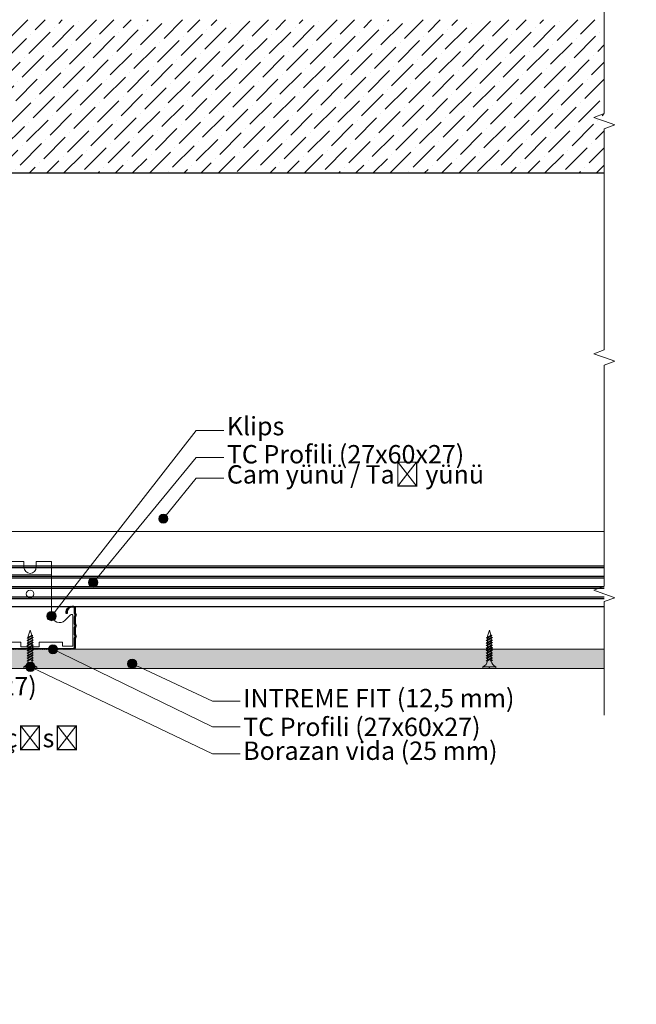
# Model space of a CAD drawing. Units: millimetres. Extents: x 20543 to 33908, y -12799 to 8201.
# Drawn here: x 26135 to 26538, y 1785 to 2429 of the extents above; entities that cross this region are included whole.
import ezdxf
from ezdxf import colors
from ezdxf.entities.mleader import LeaderData, LeaderLine
from ezdxf.math import Vec2, Vec3

# ---------------------------------------------------------------- set-up
doc = ezdxf.new("R2010")
doc.units = ezdxf.units.MM
doc.set_wipeout_variables(frame=1)
for name, color, linetype, lineweight in [('ABS_AlçıLevha', 7, 'Continuous', 13), ('ABS_Askı_Maşası_Set3', 7, 'Continuous', 0), ('ABS_AskıMaşası_Görünüş', 15, 'Continuous', 0), ('ABS_Borozan_25', 254, 'Continuous', 0), ('ABS_Hatch', 252, 'Continuous', 0), ('ABS_Hatch_INTREMEFIT', 141, 'Continuous', 0), ('ABS_Insulation', 34, 'BATTING', 0), ('ABS_KESIT_SEMBOL', 251, 'Continuous', 0), ('ABS_Multileader', 41, 'Continuous', 0), ('ABS_Profil', 181, 'Continuous', 0), ('ABS_Vida', 251, 'Continuous', 0)]:
    doc.layers.add(name, color=color, linetype=linetype, lineweight=lineweight)
doc.layers.add('ABS_TC_Profil_27x60x27', color=163, linetype='Continuous')
doc.layers.add('ABS_TC_Profili_27x60x27', color=163, linetype='Continuous')
doc.styles.add('ABS1.2', font='segoepr.ttf')
doc.linetypes.add('BATTING', pattern='A,0.00254,-2.54,[134,ltypeshp.shx,S=2.54,R=0,X=-2.54,Y=0],-5.08,[134,ltypeshp.shx,S=2.54,R=180,X=2.54,Y=0],-2.54', length=10.16254)

# ---------------------------------------------------------------- blocks, each defined once
blk = doc.blocks.new('*U46')
at = {"layer": 'ABS_Hatch_INTREMEFIT'}
h = blk.add_hatch(dxfattribs=at)
h.set_pattern_fill('AR-SAND', color=256, scale=0.015, style=0)
h.set_pattern_definition([(37.5, (34.5387, 0), (-0.0240005, 0.73412), [0, -0.57912, 0, -0.6477, 0, -0.619125]), (7.5, (34.5387, 0), (0.674285, 1.075238), [0, -0.31242, 0, -0.52197, 0, -0.200025]), (327.5, (34.0701, 0), (1.186489, 0.002156), [0, -0.1905, 0, -0.6858, 0, -0.89535]), (317.5, (34.0701, 0), (1.145335, 0.334394), [0, -0.09525, 0, -0.44958, 0, -0.51435])])
h.paths.add_polyline_path([(78.969, 1.25), (10.605, 1.25), (10.605, 0), (78.969, 0)])
at = {"layer": 'ABS_AlçıLevha'}
blk.add_lwpolyline([(78.969, 1.25), (10.605, 1.25), (10.605, 0), (78.969, 0)], close=True, dxfattribs=at)
blk = doc.blocks.new('BOROZAN_25')
at = {"layer": 'ABS_Vida'}
for p, q in [((5.29, 21.73), (2.25, 19.93)), ((5.29, 21.73), (2.25, 19.93)), ((2.25, 19.93), (5.9, 21.59)), ((5.5, 20.19), (2.25, 18.26)), ((6.25, 20.13), (2.25, 18.26)), ((2.25, 19.92), (3, 19.44)), ((4.25, 25), (3, 21.03)), ((3, 19.86), (5.9, 21.59)), ((3, 21.03), (3, 20.37)), ((3, 18.21), (6.25, 20.13)), ((3, 19.85), (3, 18.71)), ((4.25, 25), (5.3, 21.73)), ((5.9, 21.59), (5.2, 22.03)), ((5.43, 21.3), (5.5, 21.1)), ((5.5, 21.1), (5.5, 20.19)), ((6.25, 20.13), (5.5, 20.61)), ((5.5, 19.69), (5.5, 18.53)), ((5.5, 18.53), (2.25, 16.61)), ((6.25, 18.47), (2.25, 16.61)), ((2.25, 18.26), (3, 17.79)), ((5.5, 16.88), (2.25, 14.95)), ((2.25, 14.95), (6.25, 16.82)), ((2.25, 16.61), (3, 16.13)), ((5.5, 15.22), (2.25, 13.3)), ((6.25, 15.16), (2.25, 13.3)), ((3, 14.48), (2.25, 14.95)), ((5.5, 13.58), (2.25, 11.65)), ((6.25, 13.52), (2.25, 11.65)), ((2.25, 13.3), (3.01, 12.83)), ((3, 16.55), (6.25, 18.47)), ((3, 18.21), (3, 17.05)), ((6.25, 16.82), (3, 14.9)), ((3, 16.55), (3, 15.4)), ((3, 13.24), (6.25, 15.17)), ((6.25, 15.16), (3, 13.24)), ((3, 14.9), (3, 13.74)), ((3, 11.58), (6.25, 13.52)), ((3, 13.24), (3, 12.1)), ((6.25, 18.47), (5.5, 18.95)), ((5.5, 18.03), (5.5, 16.88)), ((6.25, 16.82), (5.5, 17.3)), ((5.5, 16.38), (5.5, 15.22)), ((6.25, 15.16), (5.5, 15.64)), ((5.5, 14.73), (5.5, 13.58)), ((5.5, 14.72), (5.5, 13.57)), ((6.25, 13.52), (5.5, 14)), ((5.5, 13.07), (5.5, 11.92)), ((5.5, 11.92), (2.25, 10)), ((6.25, 11.86), (2.25, 10)), ((2.25, 11.65), (3, 11.18)), ((5.5, 10.27), (2.25, 8.34)), ((2.25, 8.34), (6.25, 10.21)), ((2.25, 10), (3, 9.52)), ((5.5, 8.61), (2.25, 6.69)), ((6.25, 8.55), (2.25, 6.69)), ((3, 7.87), (2.25, 8.34)), ((5.5, 6.97), (2.25, 5.04)), ((6.25, 6.91), (2.25, 5.04)), ((2.25, 6.69), (3.01, 6.22)), ((3, 9.94), (6.25, 11.86)), ((3, 11.58), (3, 10.44)), ((6.25, 10.21), (3, 8.29)), ((3, 9.94), (3, 8.79)), ((3, 6.63), (6.25, 8.56)), ((6.25, 8.55), (3, 6.63)), ((3, 8.29), (3, 7.13)), ((3, 4.97), (6.25, 6.91)), ((3, 6.63), (3, 5.49)), ((6.25, 11.86), (5.5, 12.34)), ((5.5, 11.42), (5.5, 10.27)), ((6.25, 10.21), (5.5, 10.69)), ((5.5, 9.77), (5.5, 8.61)), ((6.25, 8.55), (5.5, 9.03)), ((5.5, 8.12), (5.5, 6.97)), ((5.5, 8.11), (5.5, 6.96)), ((6.25, 6.91), (5.5, 7.39)), ((5.5, 6.46), (5.5, 5.31)), ((0, 1.07), (0, 0)), ((0, 1.07), (8.5, 1.07)), ((0, 0), (4.08, 0)), ((2.25, 5.04), (2.97, 4.59)), ((3, 4.97), (3, 4.87)), ((4.08, 0), (4.08, 1.07)), ((4.37, 0), (4.37, 1.07)), ((4.37, 0), (8.5, 0)), ((5.5, 5.31), (4.85, 4.92)), ((4.85, 4.92), (5.69, 4.92)), ((5.49, 4.8), (5.49, 4.92)), ((6.25, 5.25), (5.5, 5.73)), ((6.25, 5.25), (5.54, 4.92)), ((5.69, 4.92), (6.25, 5.25)), ((8.5, 1.07), (8.5, 0))]:
    blk.add_line(p, q, dxfattribs=at)
for centre, radius, start, end in [((-1.36, 5.22), 4.38, 288.12157, 355.36452), ((9.86, 5.23), 4.39, 185.61786, 251.98323)]:
    blk.add_arc(centre, radius, start, end, dxfattribs=at)
blk = doc.blocks.new('ABS_KESIT_SEMBOL')
blk.add_wipeout([(-9.9, 0), (15.71, 0), (15.71, -3.47), (-9.9, -3.47)])
blk.add_lwpolyline([(-9.9, 0), (-3.68, 0), (2.42, 0), (2.83, -1.13), (3.65, 1.13), (4.06, 0), (15.71, 0)])
blk = doc.blocks.new('*U58')
for p, q in [((-26.6, -640.12), (-26.6, 46.41)), ((0, -640.12), (0, 46.41))]:
    blk.add_line(p, q)
at = {"transparency": 33554534}
for p, q in [((-21.39, -640.12), (-21.39, 46.41)), ((-20.25, -640.12), (-20.25, 46.41)), ((-14.64, -640.12), (-14.64, 46.41)), ((-13.5, -640.12), (-13.5, 46.41)), ((-7.89, -640.12), (-7.89, 46.41)), ((-6.75, -640.12), (-6.75, 46.41)), ((-1.14, -640.12), (-1.14, 46.41))]:
    blk.add_line(p, q, dxfattribs=at)
blk = doc.blocks.new('_Origin2')
at = {"true_color": 0xf1eb1f}
h = blk.add_hatch(color=2, dxfattribs=at)
h.dxf.hatch_style = 1
h.paths.add_polyline_path([(-0.5, 0, 1), (0.5, 0, 1)])
at = {"color": 0, "linetype": 'ByBlock', "lineweight": -2}
blk.add_line((-0.5, 0), (-1, 0), dxfattribs=at)
blk.add_circle((0, 0), 0.5, dxfattribs=at)
blk = doc.blocks.new('ABS_AskıMaşası_Klips_2')
blk.add_lwpolyline([(-42.87, 21.79), (-42.87, 4.58), (-42.87, 2.08), (-35.97, 2.08), (-35.97, 4.58), (-20.87, 4.58), (-20.87, 1.58), (-16.85, 1.58, -0.414214), (-14.87, 3.56, -0.414214), (-12.89, 1.58), (-8.87, 1.58), (-8.87, 4.58), (6.23, 4.58), (6.23, 2.08), (13.13, 2.08), (13.13, 4.58), (13.13, 21.79, 0.607119), (11.55, 22.61), (8.23, 19.14, 0.036875), (7.88, 18.86, -0.593084), (-0.87, 21.68), (-0.87, 48.68), (-0.87, 57.37), (-10.87, 57.37), (-10.87, 53.61, -1), (-18.87, 53.61), (-18.87, 57.37), (-28.87, 57.37), (-28.87, 48.68), (-28.87, 21.68, -0.593084), (-37.63, 18.86, 0.036875), (-37.97, 19.14), (-41.3, 22.61, 0.607119)], format="xyb", close=True)
blk.add_lwpolyline([(-0.87, 48.68), (-14.87, 48.68), (-28.87, 48.68)])
blk.add_circle((-14.87, 36.18), 2.5)
blk = doc.blocks.new('ABS_Profil_TC')
at = {"layer": 'ABS_TC_Profil_27x60x27'}
h = blk.add_hatch(dxfattribs=at)
h.set_pattern_fill('STEEL', color=256, scale=0.03)
h.set_pattern_definition([(45, (0, 0), (-0.067352, 0.067352), []), (45, (0, 0.047625), (-0.067352, 0.067352), [])])
h.paths.add_polyline_path([(-2.95, 2.768), (-2.95, 2.394, -0.09902), (-2.956, 2.365), (-2.995, 2.273, 0.2), (-2.995, 2.215), (-2.956, 2.123, -0.09902), (-2.95, 2.094), (-2.95, 1.694, -0.09902), (-2.956, 1.665), (-2.995, 1.573, 0.2), (-2.995, 1.515), (-2.956, 1.423, -0.09902), (-2.95, 1.394), (-2.95, 0.994, -0.09902), (-2.956, 0.965), (-2.995, 0.873, 0.2), (-2.995, 0.815), (-2.956, 0.723, -0.09902), (-2.95, 0.694), (-2.95, 0.125, 0.414214), (-2.825, 0), (-0.15, 0, 0.09902), (-0.098, 0.01), (-0.006, 0.049, -0.2), (0.006, 0.049), (0.098, 0.01, 0.09902), (0.15, 0), (2.825, 0, 0.414214), (2.95, 0.125), (2.95, 0.694, -0.09902), (2.955, 0.723), (2.994, 0.815, 0.2), (2.994, 0.873), (2.955, 0.965, -0.09902), (2.95, 0.994), (2.95, 1.394, -0.09902), (2.955, 1.423), (2.994, 1.515, 0.2), (2.994, 1.573), (2.955, 1.665, -0.09902), (2.95, 1.694), (2.95, 2.094, -0.09902), (2.955, 2.123), (2.994, 2.215, 0.2), (2.994, 2.273), (2.955, 2.365, -0.09902), (2.95, 2.394), (2.95, 2.768, 0.642216), (2.366, 2.344), (2.426, 2.347, -0.612313), (2.89, 2.733), (2.89, 2.394, 0.09902), (2.9, 2.342), (2.939, 2.25, -0.2), (2.939, 2.238), (2.9, 2.146, 0.09902), (2.89, 2.094), (2.89, 1.694, 0.09902), (2.9, 1.642), (2.939, 1.55, -0.2), (2.939, 1.538), (2.9, 1.446, 0.09902), (2.89, 1.394), (2.89, 0.994, 0.09902), (2.9, 0.942), (2.939, 0.85, -0.2), (2.939, 0.838), (2.9, 0.746, 0.09902), (2.89, 0.694), (2.89, 0.125, -0.414214), (2.825, 0.06), (0.15, 0.06, -0.09902), (0.121, 0.066), (0.029, 0.104, 0.2), (-0.029, 0.104), (-0.121, 0.066, -0.09902), (-0.15, 0.06), (-2.825, 0.06, -0.414214), (-2.89, 0.125), (-2.89, 0.694, 0.09902), (-2.901, 0.746), (-2.939, 0.838, -0.2), (-2.939, 0.85), (-2.901, 0.942, 0.09902), (-2.89, 0.994), (-2.89, 1.394, 0.09902), (-2.901, 1.446), (-2.939, 1.538, -0.2), (-2.939, 1.55), (-2.901, 1.642, 0.09902), (-2.89, 1.694), (-2.89, 2.094, 0.09902), (-2.901, 2.146), (-2.939, 2.238, -0.2), (-2.939, 2.25), (-2.901, 2.342, 0.09902), (-2.89, 2.394), (-2.89, 2.733, -0.612313), (-2.427, 2.347), (-2.367, 2.344, 0.642216)])
blk.add_lwpolyline([(-2.89, 2.733), (-2.89, 2.394, -0.09902), (-2.901, 2.342), (-2.939, 2.25, 0.2), (-2.939, 2.238), (-2.901, 2.146, -0.09902), (-2.89, 2.094), (-2.89, 1.694, -0.09902), (-2.901, 1.642), (-2.939, 1.55, 0.2), (-2.939, 1.538), (-2.901, 1.446, -0.09902), (-2.89, 1.394), (-2.89, 0.994, -0.09902), (-2.901, 0.942), (-2.939, 0.85, 0.2), (-2.939, 0.838), (-2.901, 0.746, -0.09902), (-2.89, 0.694), (-2.89, 0.125, 0.414214), (-2.825, 0.06), (-0.15, 0.06, 0.09907), (-0.121, 0.066), (-0.029, 0.104, -0.2), (0.029, 0.104), (0.121, 0.066, 0.09907), (0.15, 0.06), (2.825, 0.06, 0.414214), (2.89, 0.125), (2.89, 0.694, -0.09902), (2.9, 0.746), (2.939, 0.838, 0.2), (2.939, 0.85), (2.9, 0.942, -0.09902), (2.89, 0.994), (2.89, 1.394, -0.09902), (2.9, 1.446), (2.939, 1.538, 0.2), (2.939, 1.55), (2.9, 1.642, -0.09902), (2.89, 1.694), (2.89, 2.094, -0.09902), (2.9, 2.146), (2.939, 2.238, 0.2), (2.939, 2.25), (2.9, 2.342, -0.09902), (2.89, 2.394), (2.89, 2.733, 0.612313), (2.426, 2.347), (2.366, 2.344, -0.642216), (2.95, 2.768), (2.95, 2.394, 0.09902), (2.955, 2.365), (2.994, 2.273, -0.2), (2.994, 2.215), (2.955, 2.123, 0.09902), (2.95, 2.094), (2.95, 1.694, 0.09902), (2.955, 1.665), (2.994, 1.573, -0.2), (2.994, 1.515), (2.955, 1.423, 0.09902), (2.95, 1.394), (2.95, 0.994, 0.09902), (2.955, 0.965), (2.994, 0.873, -0.2), (2.994, 0.815), (2.955, 0.723, 0.09902), (2.95, 0.694), (2.95, 0.125, -0.414214), (2.825, 0), (0.15, 0, -0.099048), (0.098, 0.01), (0.006, 0.049, 0.2), (-0.006, 0.049), (-0.098, 0.01, -0.09902), (-0.15, 0), (-2.825, 0, -0.414214), (-2.95, 0.125), (-2.95, 0.694, 0.09902), (-2.956, 0.723), (-2.995, 0.815, -0.2), (-2.995, 0.873), (-2.956, 0.965, 0.09902), (-2.95, 0.994), (-2.95, 1.394, 0.09902), (-2.956, 1.423), (-2.995, 1.515, -0.2), (-2.995, 1.573), (-2.956, 1.665, 0.09902), (-2.95, 1.694), (-2.95, 2.094, 0.09902), (-2.956, 2.123), (-2.995, 2.215, -0.2), (-2.995, 2.273), (-2.956, 2.365, 0.09902), (-2.95, 2.394), (-2.95, 2.768, -0.642216), (-2.367, 2.344), (-2.427, 2.347, 0.612313)], format="xyb", close=True, dxfattribs=at)
blk = doc.blocks.new('ABS_AskıMaşası_Set3')
at = {"layer": 'ABS_AskıMaşası_Görünüş'}
blk.add_blockref('ABS_AskıMaşası_Klips_2', (13.37, -0.6), dxfattribs=at)
at = {"layer": 'ABS_Profil', "xscale": 10, "yscale": 10, "zscale": 10}
blk.add_blockref('ABS_Profil_TC', (-1.5, -0.6), dxfattribs=at)

msp = doc.modelspace()

# ---------------------------------------------------------------- hatches: boundary and pattern name
at = {"layer": 'ABS_Hatch'}
h = msp.add_hatch(dxfattribs=at)
h.set_pattern_fill('ANSI36', color=256, scale=2.5, style=0)
h.set_pattern_definition([(45, (13863.062, -127.139), (4.209495, 15.434815), [19.84375, -3.96875, 0, -3.96875])])
h.paths.add_polyline_path([(26516.83, 2328.93), (26516.83, 2428.93), (25730.3, 2428.93), (25730.3, 1785.5), (25830.3, 1785.5), (25830.3, 2328.93)])

# ---------------------------------------------------------------- linework, layer by layer
msp.add_lwpolyline([(25830.3, 1785.5), (25830.3, 2328.93), (26516.83, 2328.93)])
at = {"layer": 'ABS_Insulation', "ltscale": 2.1}
msp.add_lwpolyline([(25835.55, 2094.44), (26516.83, 2094.44)], dxfattribs=at)

# ---------------------------------------------------------------- block references
at = {"layer": 'ABS_AlçıLevha', "linetype": 'Continuous', "xscale": 10, "yscale": 10, "zscale": 10}
msp.add_blockref('*U46', (25727.15, 2005.06), dxfattribs=at)
at = {"layer": 'ABS_Askı_Maşası_Set3'}
msp.add_blockref('ABS_AskıMaşası_Set3', (26143.18, 2018.16), dxfattribs=at)
at = {"layer": 'ABS_Borozan_25'}
for p in [(26137.49, 2005.06), (26437.49, 2005.06)]:
    msp.add_blockref('BOROZAN_25', p, dxfattribs=at)

# ---------------------------------------------------------------- leaders
at = {"layer": 'ABS_Multileader'}
ml = msp.add_multileader_mtext('Standard', dxfattribs=at)
ml.set_content('Klips', color=256, style='ABS1.2')
ml.set_leader_properties(color=256, lineweight=13)
ml.set_arrow_properties(name='ORIGIN2')
ml.build(insert=Vec2(0, 0))
ml.multileader.update_dxf_attribs({"dogleg_length": 18, "arrow_head_size": 6})
ctx = ml.context
ctx.base_point, ctx.char_height, ctx.arrow_head_size, ctx.plane_origin = Vec3(26268.22, 2160.56), 12, 6, Vec3(26186.21, 2092.09)
notes = []
notes.append((ctx, [(0, (1, 1, 0), (26250.22, 2160.56), (1, 0), 18, [(0, [(26155.68, 2039.24)], 0, [])])]))
ctx.mtext.insert, ctx.mtext.flow_direction = Vec3(26270.22, 2169.41), 5
ml = msp.add_multileader_mtext('Standard', dxfattribs=at)
ml.set_content('\\A1;TC Profili (27x60x27)', color=256, style='ABS1.2')
ml.set_leader_properties(color=256, lineweight=13)
ml.set_arrow_properties(name='ORIGIN2')
ml.build(insert=Vec2(0, 0))
ml.multileader.update_dxf_attribs({"dogleg_length": 18, "arrow_head_size": 6})
ctx = ml.context
ctx.base_point, ctx.char_height, ctx.arrow_head_size, ctx.plane_origin = Vec3(26268.22, 2142.97), 12, 6, Vec3(26186.21, 2068.55)
notes.append((ctx, [(0, (1, 1, 0), (26250.22, 2142.97), (1, 0), 18, [(0, [(26182.89, 2061.18)], 0, [])])]))
ctx.mtext.insert, ctx.mtext.flow_direction = Vec3(26270.22, 2151.04), 5
ml = msp.add_multileader_mtext('Standard', dxfattribs=at)
ml.set_content('Cam yünü / Taş yünü', color=256, style='ABS1.2')
ml.set_leader_properties(color=256, lineweight=13)
ml.set_arrow_properties(name='ORIGIN2')
ml.build(insert=Vec2(0, 0))
ml.multileader.update_dxf_attribs({"dogleg_length": 18, "arrow_head_size": 6})
ctx = ml.context
ctx.base_point, ctx.char_height, ctx.arrow_head_size, ctx.plane_origin = Vec3(26268.22, 2129.35), 12, 6, Vec3(26240.18, 1909.54)
notes.append((ctx, [(0, (1, 1, 0), (26250.22, 2129.35), (1, 0), 18, [(0, [(26228.72, 2102.88)], 0, [])])]))
ctx.mtext.insert, ctx.mtext.flow_direction = Vec3(26270.22, 2137.87), 5
ml = msp.add_multileader_mtext('Standard', dxfattribs=at)
ml.set_content('\\A1;TU Profili (27x28x27)', color=256, style='ABS1.2')
ml.set_leader_properties(color=256, lineweight=13)
ml.set_arrow_properties(name='ORIGIN2')
ml.build(insert=Vec2(0, 0))
ml.multileader.update_dxf_attribs({"dogleg_length": 18, "arrow_head_size": 6})
ctx = ml.context
ctx.base_point, ctx.char_height, ctx.arrow_head_size, ctx.plane_origin = Vec3(25987.61, 1991.43), 12, 6, Vec3(25997.77, 1854.22)
notes.append((ctx, [(0, (1, 1, 0), (25969.61, 1991.43), (1, 0), 18, [(0, [(25851.42, 2045.37)], 0, [])])]))
ctx.mtext.insert, ctx.mtext.flow_direction = Vec3(25989.61, 1999.51), 5
ml = msp.add_multileader_mtext('Standard', dxfattribs=at)
ml.set_content('\\A1;TC Profili (27x60x27)\\P ', color=256, style='ABS1.2')
ml.set_leader_properties(color=256, lineweight=13)
ml.set_arrow_properties(name='ORIGIN2')
ml.build(insert=Vec2(0, 0))
ml.multileader.update_dxf_attribs({"dogleg_length": 18, "arrow_head_size": 6})
ctx = ml.context
ctx.base_point, ctx.char_height, ctx.arrow_head_size, ctx.plane_origin = Vec3(26278.89, 1966.83), 12, 6, Vec3(26172.02, 1914.17)
notes.append((ctx, [(0, (1, 1, 0), (26260.89, 1966.83), (1, 0), 18, [(0, [(26156.62, 2017.56)], 0, [])])]))
ctx.mtext.insert, ctx.mtext.flow_direction = Vec3(26280.89, 1972.83), 5
ml = msp.add_multileader_mtext('Standard', dxfattribs=at)
ml.set_content('\\A1;Borazan vida (25 mm) ', color=256, style='ABS1.2')
ml.set_leader_properties(color=256, lineweight=13)
ml.set_arrow_properties(name='ORIGIN2')
ml.build(insert=Vec2(0, 0))
ml.multileader.update_dxf_attribs({"dogleg_length": 18, "arrow_head_size": 6})
ctx = ml.context
ctx.base_point, ctx.char_height, ctx.arrow_head_size, ctx.plane_origin = Vec3(26278.89, 1949.17), 12, 6, Vec3(26281.5, 1889.01)
notes.append((ctx, [(0, (1, 1, 0), (26260.89, 1949.17), (1, 0), 18, [(0, [(26141.89, 2006.06)], 0, [])])]))
ctx.mtext.insert, ctx.mtext.flow_direction = Vec3(26280.89, 1957.25), 5
ml = msp.add_multileader_mtext('Standard', dxfattribs=at)
ml.set_content('INTREME FIT (12,5 mm)', color=256, style='ABS1.2')
ml.set_leader_properties(color=256, lineweight=13)
ml.set_arrow_properties(name='ORIGIN2')
ml.build(insert=Vec2(0, 0))
ml.multileader.update_dxf_attribs({"dogleg_length": 18, "arrow_head_size": 6})
ctx = ml.context
ctx.base_point, ctx.char_height, ctx.arrow_head_size, ctx.plane_origin = Vec3(26278.89, 1983.56), 12, 6, Vec3(26172.02, 1978.86)
notes.append((ctx, [(0, (1, 1, 0), (26260.89, 1983.56), (1, 0), 18, [(0, [(26208.38, 2008.09)], 0, [])])]))
ctx.mtext.insert, ctx.mtext.flow_direction = Vec3(26280.89, 1991.64), 5
ml = msp.add_multileader_mtext('Standard', dxfattribs=at)
ml.set_content('Derz bandı+\\PABS Derz Dolgu Alçısı', color=256, style='ABS1.2')
ml.set_leader_properties(color=256, lineweight=13)
ml.set_arrow_properties(name='ORIGIN2')
ml.build(insert=Vec2(0, 0))
ml.multileader.update_dxf_attribs({"dogleg_length": 18, "arrow_head_size": 6})
ctx = ml.context
ctx.base_point, ctx.char_height, ctx.arrow_head_size, ctx.plane_origin = Vec3(25987.57, 1976.88), 12, 6, Vec3(25997.77, 1879.22)
notes.append((ctx, [(0, (1, 1, 0), (25969.57, 1976.88), (1, 0), 18, [(0, [(25914.11, 2002.16)], 0, [])])]))
ctx.mtext.insert, ctx.mtext.flow_direction = Vec3(25989.57, 1985.49), 5
for ctx, leaders in notes:
    for number, flags, end, landing, length, lines in leaders:
        leader = LeaderData()
        leader.index, (leader.has_last_leader_line, leader.has_dogleg_vector, leader.attachment_direction) = number, flags
        leader.last_leader_point, leader.dogleg_vector, leader.dogleg_length = Vec3(end), Vec3(landing), length
        for number, points, colour, breaks in lines:
            line = LeaderLine()
            line.index, line.vertices, line.color, line.breaks = number, Vec3.list(points), colors.encode_raw_color(colour), breaks
            leader.lines.append(line)
        ctx.leaders.append(leader)

# ---------------------------------------------------------------- next in the draw order: block references
at = {"layer": 'ABS_KESIT_SEMBOL', "linetype": 'Continuous', "xscale": 6.033181485501572, "yscale": 6.033181485501572, "zscale": 6.033181485501572, "rotation": 90}
msp.add_blockref('ABS_KESIT_SEMBOL', (26516.83, 2343.21), dxfattribs=at)

# ---------------------------------------------------------------- next in the draw order: block references
msp.add_blockref('ABS_KESIT_SEMBOL', (26516.83, 2188.71), dxfattribs=at)

# ---------------------------------------------------------------- next in the draw order: block references
msp.add_blockref('ABS_KESIT_SEMBOL', (26516.83, 2034.21), dxfattribs=at)

# ---------------------------------------------------------------- next in the draw order: block references
at = {"layer": 'ABS_TC_Profili_27x60x27', "rotation": 90}
msp.add_blockref('*U58', (25876.71, 2071.94), dxfattribs=at)

doc.saveas('drawing.dxf')
